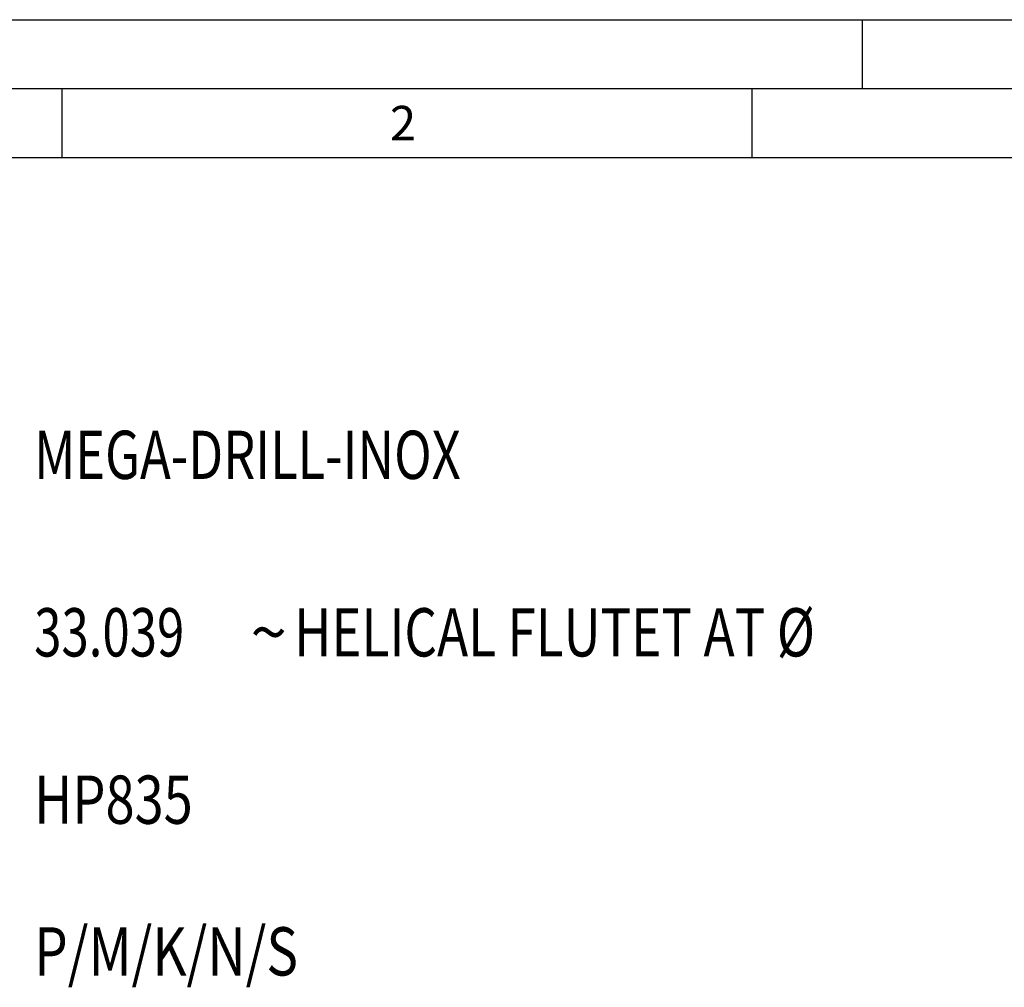
# Model space of a CAD drawing. Units: millimetres. Extents: x 0 to 594, y 0 to 420.
# Drawn here: x 44 to 115, y 350 to 420 of the extents above; entities that cross this region are included whole.
import ezdxf

# ---------------------------------------------------------------- set-up
doc = ezdxf.new("R2010")
doc.units = ezdxf.units.MM
doc.header["$LTSCALE"] = 32.67
doc.layers.add('607769272-000-00-ED1_CL', color=7, linetype='CONTINUOUS')
doc.layers.add('607769272-000-00-ED1_FORMAT', color=7, linetype='CONTINUOUS')
doc.styles.get("Standard").update_dxf_attribs({"font": 'TXT.SHX', "width": 0.7})
doc.styles.add('TEXTSTYLE_4', font='TXT.SHX')
doc.styles.add('TEXTSTYLE_5', font='gdt')

# ---------------------------------------------------------------- blocks, each defined once
blk = doc.blocks.new('DESIGN_DRAWING_PICTOGRAM_BL6', base_point=(78.833, 352))
at = {"layer": '607769272-000-00-ED1_CL', "color": 7, "linetype": 'CONTINUOUS', "style": 'TEXTSTYLE_4'}
for s, width, p in [('MEGA-DRILL-INOX', 0.768254, (45, 386.7)), (' HELICAL FLUTET AT Ø', 0.777381, (63, 373.833)), ('33.039', 0.746032, (45, 373.833)), ('HP835', 0.795238, (45, 361.7)), ('P/M/K/N/S', 0.804233, (45, 350.7))]:
    blk.add_text(s, height=3.5, dxfattribs=dict(at, width=width)).set_placement(p)
at = {"layer": '607769272-000-00-ED1_CL', "color": 7, "linetype": 'CONTINUOUS', "style": 'TEXTSTYLE_5'}
blk.add_text('~', height=3.5, dxfattribs=at).set_placement((60.667, 373.833))

msp = doc.modelspace()

# ---------------------------------------------------------------- linework, layer by layer
at = {"layer": '607769272-000-00-ED1_FORMAT', "color": 3, "linetype": 'CONTINUOUS'}
for p, q in [((0, 420), (594, 420)), ((105, 420), (105, 415)), ((5, 415), (589, 415)), ((47, 415), (47, 410)), ((97, 415), (97, 410))]:
    msp.add_line(p, q, dxfattribs=at)
at = {"layer": '607769272-000-00-ED1_FORMAT', "color": 7, "linetype": 'CONTINUOUS'}
msp.add_line((10, 410), (584, 410), dxfattribs=at)

# ---------------------------------------------------------------- block references
at = {"layer": '607769272-000-00-ED1_CL', "color": 3, "linetype": 'CONTINUOUS'}
msp.add_blockref('DESIGN_DRAWING_PICTOGRAM_BL6', (78.8333, 352), dxfattribs=at)

# ---------------------------------------------------------------- texts
at = {"layer": '607769272-000-00-ED1_FORMAT', "color": 2, "linetype": 'CONTINUOUS', "insert": (70.7798, 413.75), "char_height": 2.5, "width": 3.660714, "attachment_point": 1, "line_spacing_factor": 0.9}
msp.add_mtext('2', dxfattribs=at)

doc.saveas('drawing.dxf')
